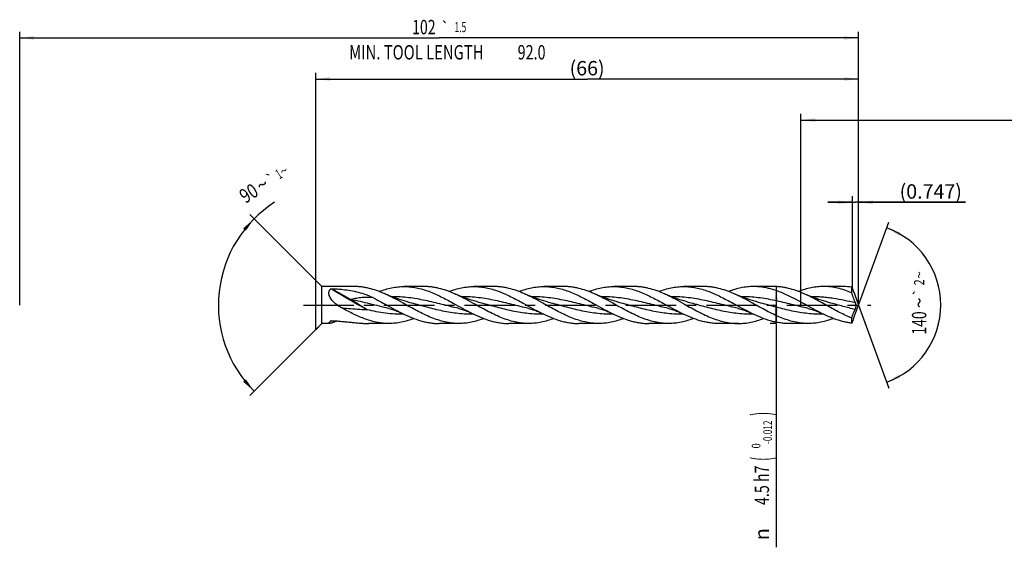
# Model space of a CAD drawing. Units: millimetres. Extents: x 0 to 594, y 0 to 420.
# Drawn here: x 130 to 369, y 141 to 269 of the extents above; entities that cross this region are included whole.
import ezdxf
from ezdxf.enums import TextEntityAlignment as Align

# ---------------------------------------------------------------- set-up
doc = ezdxf.new("R2010")
doc.units = ezdxf.units.MM
doc.header["$LTSCALE"] = 32.67
doc.linetypes.add('CENTER', pattern=[0.6, 0.375, -0.075, 0.075, -0.075])
doc.layers.get('0').update_dxf_attribs({"linetype": 'CONTINUOUS'})
for name, color, linetype in [('607924523-000_AXIS', 7, 'CONTINUOUS'), ('607924523-000_CL', 7, 'CONTINUOUS'), ('607924523-000_DIM', 7, 'CONTINUOUS')]:
    doc.layers.add(name, color=color, linetype=linetype)
doc.styles.get("Standard").update_dxf_attribs({"font": 'TXT.SHX', "width": 0.7})
doc.styles.add('TEXTSTYLE_2', font='gdt', dxfattribs={"width": 0.7})
doc.styles.add('TEXTSTYLE_3', font='TXT.SHX', dxfattribs={"width": 0.6})
doc.dimstyles.new('DIMSTYLE_1', dxfattribs={"dimtxt": 3.5, "dimasz": 3.5, "dimexe": 1.5, "dimexo": 0, "dimgap": 0.875, "dimtad": 1, "dimdec": 3, "dimlfac": 0.5, "dimdsep": 46, "dimtxsty": 'STANDARD', "dimblk": '_FILLED', "dimblk1": '_FILLED', "dimblk2": '_FILLED', "dimcen": 0.09, "dimclrt": 2, "dimadec": 3, "dimazin": 2, "dimtol": 1, "dimtp": 1.5, "dimtm": 1.5, "dimtfac": 1, "dimtdec": 3, "dimtofl": 0, "dimtmove": 0, "dimatfit": 3, "dimldrblk": '_FILLED', "dimfxl": 1, "dimtolj": 1, "dimarcsym": 0})
doc.dimstyles.new('DIMSTYLE_2', dxfattribs={"dimtxt": 3.5, "dimasz": 3.5, "dimexe": 1.5, "dimexo": 0, "dimgap": 0.875, "dimtad": 1, "dimdec": 3, "dimlfac": 0.5, "dimdsep": 46, "dimtxsty": 'STANDARD', "dimblk": '_FILLED', "dimblk1": '_FILLED', "dimblk2": '_FILLED', "dimcen": 0.09, "dimclrt": 2, "dimadec": 3, "dimazin": 2, "dimtp": 0.15, "dimtm": 0.15, "dimtfac": 1, "dimtdec": 3, "dimtofl": 0, "dimtmove": 0, "dimatfit": 3, "dimldrblk": '_FILLED', "dimfxl": 1, "dimtolj": 1, "dimarcsym": 0})
doc.dimstyles.new('DIMSTYLE_3', dxfattribs={"dimtxt": 3.5, "dimasz": 3.5, "dimexe": 1.5, "dimexo": 0, "dimgap": 0.875, "dimtad": 1, "dimdec": 3, "dimlfac": 0.5, "dimdsep": 46, "dimtxsty": 'STANDARD', "dimblk": '_FILLED', "dimblk1": '_FILLED', "dimblk2": '_FILLED', "dimcen": 0.09, "dimclrt": 2, "dimadec": 3, "dimazin": 2, "dimtol": 1, "dimtm": 0.012, "dimtfac": 0.6, "dimtdec": 3, "dimtofl": 0, "dimtmove": 0, "dimatfit": 3, "dimldrblk": '_FILLED', "dimfxl": 1, "dimtolj": 1, "dimarcsym": 0})
doc.dimstyles.new('DIMSTYLE_4', dxfattribs={"dimtxt": 3.5, "dimasz": 3.5, "dimexe": 1.5, "dimexo": 0, "dimgap": 3.5, "dimtad": 1, "dimdec": 3, "dimlfac": 0.5, "dimdsep": 46, "dimtxsty": 'STANDARD', "dimblk": '_FILLED', "dimblk1": '_FILLED', "dimblk2": '_FILLED', "dimcen": 0.09, "dimclrt": 2, "dimaunit": 1, "dimadec": 3, "dimazin": 2, "dimtol": 1, "dimtp": 2, "dimtm": 2, "dimtfac": 1, "dimtdec": 3, "dimtofl": 0, "dimtmove": 0, "dimatfit": 3, "dimldrblk": '_FILLED', "dimfxl": 1, "dimtolj": 1, "dimarcsym": 0})
doc.dimstyles.new('DIMSTYLE_5', dxfattribs={"dimtxt": 3.5, "dimasz": 3.5, "dimexe": 1.5, "dimexo": 0, "dimgap": 3.5, "dimtad": 1, "dimdec": 3, "dimlfac": 0.5, "dimdsep": 46, "dimtxsty": 'STANDARD', "dimblk": '_FILLED', "dimblk1": '_FILLED', "dimblk2": '_FILLED', "dimcen": 0.09, "dimclrt": 2, "dimaunit": 1, "dimadec": 3, "dimazin": 2, "dimtol": 1, "dimtp": 1, "dimtm": 1, "dimtfac": 1, "dimtdec": 3, "dimtofl": 0, "dimtmove": 0, "dimatfit": 3, "dimldrblk": '_FILLED', "dimfxl": 1, "dimtolj": 1, "dimarcsym": 0})
doc.dimstyles.new('DIMSTYLE_6', dxfattribs={"dimtxt": 3.5, "dimasz": 3.5, "dimexe": 1.5, "dimexo": 0, "dimgap": 0.875, "dimtad": 1, "dimdec": 3, "dimlfac": 0.5, "dimdsep": 46, "dimtxsty": 'STANDARD', "dimblk": '_FILLED', "dimblk1": '_FILLED', "dimblk2": '_FILLED', "dimcen": 0.09, "dimclrt": 2, "dimadec": 3, "dimazin": 2, "dimtp": 0.05, "dimtm": 0.05, "dimtfac": 1, "dimtdec": 3, "dimtofl": 0, "dimtmove": 0, "dimatfit": 3, "dimldrblk": '_FILLED', "dimfxl": 1, "dimtolj": 1, "dimarcsym": 0})
doc.dimstyles.new('DIMSTYLE_7', dxfattribs={"dimtxt": 3.5, "dimasz": 3.5, "dimexe": 1.5, "dimexo": 0, "dimgap": 0.875, "dimtad": 1, "dimdec": 3, "dimlfac": 0.5, "dimdsep": 46, "dimtxsty": 'STANDARD', "dimblk": '_FILLED', "dimblk1": '_FILLED', "dimblk2": '_FILLED', "dimcen": 0.09, "dimadec": 3, "dimazin": 2, "dimtp": 0.1, "dimtm": 0.1, "dimtfac": 1, "dimtdec": 3, "dimtofl": 0, "dimtmove": 0, "dimatfit": 3, "dimldrblk": '_FILLED', "dimfxl": 1, "dimtolj": 1, "dimarcsym": 0})

# ---------------------------------------------------------------- blocks, each defined once
blk = doc.blocks.new('_FILLED')
at = {"color": 0, "linetype": 'BYBLOCK'}
blk.add_solid([(0, 0), (-1, 0.125), (-1, -0.125)], dxfattribs=at)
blk = doc.blocks.new('*D0')
at = {"layer": '607924523-000_DIM', "color": 3, "linetype": 'CONTINUOUS'}
for p, q in [((130, 200), (130, 266.5)), ((334, 200), (334, 266.5)), ((130, 265), (232, 265)), ((334, 265), (232, 265))]:
    blk.add_line(p, q, dxfattribs=at)
at = {"layer": '607924523-000_DIM', "color": 3, "linetype": 'CONTINUOUS', "xscale": 3.5, "yscale": 3.5, "zscale": 3.5, "rotation": 180}
blk.add_blockref('_FILLED', (130, 265), dxfattribs=at)
at = {"layer": '607924523-000_DIM', "color": 3, "linetype": 'CONTINUOUS', "xscale": 3.5, "yscale": 3.5, "zscale": 3.5}
blk.add_blockref('_FILLED', (334, 265), dxfattribs=at)
at = {"layer": '607924523-000_DIM', "color": 2, "linetype": 'CONTINUOUS'}
for s, height, width, p in [('102', 3.5, 0.714286, (228.3, 265.88)), ('1.5', 2.45, 0.619048, (237.18, 266.4)), ('MIN. TOOL LENGTH ', 3.5, 0.756303, (226.88, 259.75)), ('92.0', 3.5, 0.732143, (254.5, 259.75))]:
    blk.add_text(s, height=height, dxfattribs=dict(at, width=width)).set_placement(p, align=Align.CENTER)
at = {"layer": '607924523-000_DIM', "color": 2, "linetype": 'CONTINUOUS', "style": 'TEXTSTYLE_2'}
blk.add_text('`', height=2.45, dxfattribs=at).set_placement((233.47, 266.4), align=Align.CENTER)
blk = doc.blocks.new('*D1')
at = {"layer": '607924523-000_DIM', "color": 3, "linetype": 'CONTINUOUS'}
for p, q in [((202, 200), (202, 256.5)), ((334, 200), (334, 256.5)), ((202, 255), (268, 255)), ((334, 255), (268, 255))]:
    blk.add_line(p, q, dxfattribs=at)
at = {"layer": '607924523-000_DIM', "color": 3, "linetype": 'CONTINUOUS', "xscale": 3.5, "yscale": 3.5, "zscale": 3.5, "rotation": 180}
blk.add_blockref('_FILLED', (202, 255), dxfattribs=at)
at = {"layer": '607924523-000_DIM', "color": 3, "linetype": 'CONTINUOUS', "xscale": 3.5, "yscale": 3.5, "zscale": 3.5}
blk.add_blockref('_FILLED', (334, 255), dxfattribs=at)
at = {"layer": '607924523-000_DIM', "color": 2, "linetype": 'CONTINUOUS', "insert": (268, 259.38), "char_height": 3.5, "width": 12.75, "attachment_point": 2, "line_spacing_factor": 0.9}
blk.add_mtext('(66)', dxfattribs=at)
blk = doc.blocks.new('*D2')
at = {"layer": '607924523-000_DIM', "color": 3, "linetype": 'CONTINUOUS'}
for p, q in [((314, 204.5), (312.5, 204.5)), ((314, 204.5), (314, 200)), ((314, 195.5), (314, 200)), ((314, 200), (314, 141.04)), ((314, 195.5), (312.5, 195.5))]:
    blk.add_line(p, q, dxfattribs=at)
at = {"layer": '607924523-000_DIM', "color": 3, "linetype": 'CONTINUOUS', "xscale": 3.5, "yscale": 3.5, "zscale": 3.5}
for p, rotation in [((314, 204.5), 90), ((314, 195.5), 270)]:
    blk.add_blockref('_FILLED', p, dxfattribs=dict(at, rotation=rotation))
at = {"layer": '607924523-000_DIM', "color": 2, "linetype": 'CONTINUOUS'}
for s, height, width, p in [(')', 4.9, 0.428571, (312.95, 174)), ('(', 4.9, 0.428571, (312.95, 163.05)), ('4.5 h7', 3.5, 0.72619, (312.25, 160.95))]:
    blk.add_text(s, height=height, rotation=90, dxfattribs=dict(at, width=width)).set_placement(p, align=Align.RIGHT)
at = {"layer": '607924523-000_DIM', "color": 2, "linetype": 'CONTINUOUS', "style": 'TEXTSTYLE_3'}
for s, width, p in [('-0.012', 0.702381, (312.95, 171.9)), (' 0', 0.785714, (310.15, 166.35))]:
    blk.add_text(s, height=2.1, rotation=90, dxfattribs=dict(at, width=width)).set_placement(p, align=Align.RIGHT)
at = {"layer": '607924523-000_DIM', "color": 2, "linetype": 'CONTINUOUS', "style": 'TEXTSTYLE_2'}
blk.add_text('n', height=3.5, rotation=90, dxfattribs=at).set_placement((312.25, 145.7), align=Align.RIGHT)
blk = doc.blocks.new('*D3')
at = {"layer": '607924523-000_DIM', "color": 3, "linetype": 'CONTINUOUS'}
for q in [(341.35, 220.2), (341.35, 179.8)]:
    blk.add_line((334, 200), q, dxfattribs=at)
for start, end in [(0, 70), (-70, 0)]:
    blk.add_arc((334, 200), 20, start, end, dxfattribs=at)
for points in [[(344.2, 217.71), (340.84, 218.79), (343.83, 216.92)], [(343.83, 183.08), (340.84, 181.21), (344.2, 182.29)]]:
    blk.add_solid(points, dxfattribs=at)
at = {"layer": '607924523-000_DIM', "color": 2, "linetype": 'CONTINUOUS'}
for s, height, width, p in [('2', 2.45, 0.785714, (349.98, 205.52)), ('140', 3.5, 0.714286, (350.5, 195.62))]:
    blk.add_text(s, height=height, rotation=89.968, dxfattribs=dict(at, width=width)).set_placement(p, align=Align.CENTER)
at = {"layer": '607924523-000_DIM', "color": 2, "linetype": 'CONTINUOUS', "style": 'TEXTSTYLE_2'}
for s, height, p in [('~', 2.45, (349.98, 207.3)), ('`', 2.45, (349.98, 203.13)), ('~', 3.5, (350.5, 200.53))]:
    blk.add_text(s, height=height, rotation=89.968, dxfattribs=at).set_placement(p, align=Align.CENTER)
blk = doc.blocks.new('*D4')
at = {"layer": '607924523-000_DIM', "color": 3, "linetype": 'CONTINUOUS'}
for p, q in [((203.5, 204.5), (185.95, 222.05)), ((203.5, 195.5), (185.95, 177.95))]:
    blk.add_line(p, q, dxfattribs=at)
blk.add_arc((208, 200), 29.68, 122.6192, 225, dxfattribs=at)
for points in [[(185.01, 218.08), (187.01, 220.99), (184.36, 218.66)], [(184.36, 181.34), (187.01, 179.01), (185.01, 181.92)]]:
    blk.add_solid(points, dxfattribs=at)
at = {"layer": '607924523-000_DIM', "color": 2, "linetype": 'CONTINUOUS'}
for s, height, width, p in [('1', 2.45, 0.571429, (193.65, 230.83)), ('90', 3.5, 0.785714, (186.65, 225.73))]:
    blk.add_text(s, height=height, rotation=32.6192, dxfattribs=dict(at, width=width)).set_placement(p, align=Align.CENTER)
at = {"layer": '607924523-000_DIM', "color": 2, "linetype": 'CONTINUOUS', "style": 'TEXTSTYLE_2'}
for s, height, p in [('~', 2.45, (194.92, 231.65)), ('~', 3.5, (189.95, 227.84)), ('`', 2.45, (191.85, 229.68))]:
    blk.add_text(s, height=height, rotation=32.6192, dxfattribs=at).set_placement(p, align=Align.CENTER)
blk = doc.blocks.new('*D5')
at = {"layer": '607924523-000_DIM', "color": 3, "linetype": 'CONTINUOUS'}
for p, q in [((332.51, 204.1), (332.51, 226.5)), ((334, 204.1), (334, 226.5)), ((332.51, 225), (326.51, 225)), ((326.51, 225), (333.25, 225)), ((360, 225), (333.25, 225)), ((334, 225), (360, 225))]:
    blk.add_line(p, q, dxfattribs=at)
at = {"layer": '607924523-000_DIM', "color": 3, "linetype": 'CONTINUOUS', "xscale": 3.5, "yscale": 3.5, "zscale": 3.5}
blk.add_blockref('_FILLED', (332.51, 225), dxfattribs=at)
at = {"layer": '607924523-000_DIM', "color": 3, "linetype": 'CONTINUOUS', "xscale": 3.5, "yscale": 3.5, "zscale": 3.5, "rotation": 180}
blk.add_blockref('_FILLED', (334, 225), dxfattribs=at)
at = {"layer": '607924523-000_DIM', "color": 2, "linetype": 'CONTINUOUS', "insert": (344, 229.38), "char_height": 3.5, "width": 24, "attachment_point": 1, "line_spacing_factor": 0.9}
blk.add_mtext('(0.747)', dxfattribs=at)
blk = doc.blocks.new('*D6')
at = {"layer": '607924523-000_DIM', "color": 10, "linetype": 'CONTINUOUS'}
for p, q in [((320, 200), (320, 246.5)), ((320, 245), (390, 245)), ((460, 245), (390, 245)), ((460, 200), (460, 246.5))]:
    blk.add_line(p, q, dxfattribs=at)
at = {"layer": '607924523-000_DIM', "color": 10, "linetype": 'CONTINUOUS', "xscale": 3.5, "yscale": 3.5, "zscale": 3.5, "rotation": 180}
blk.add_blockref('_FILLED', (320, 245), dxfattribs=at)
at = {"layer": '607924523-000_DIM', "color": 10, "linetype": 'CONTINUOUS', "xscale": 3.5, "yscale": 3.5, "zscale": 3.5}
blk.add_blockref('_FILLED', (460, 245), dxfattribs=at)
at = {"layer": '607924523-000_DIM', "color": 10, "linetype": 'CONTINUOUS', "insert": (385.29, 249.38), "char_height": 3.5, "width": 12.75, "attachment_point": 2, "line_spacing_factor": 0.9}
blk.add_mtext('(28)', dxfattribs=at)

msp = doc.modelspace()

# ---------------------------------------------------------------- linework, layer by layer
at = {"layer": '607924523-000_AXIS', "color": 1, "linetype": 'CENTER'}
msp.add_line((199, 200), (337, 200), dxfattribs=at)
at = {"layer": '607924523-000_CL', "color": 7, "linetype": 'CONTINUOUS'}
for p, q in [((202, 194), (202, 206)), ((203.5, 204.5), (202, 206)), ((203.5, 195.5), (203.5, 204.5)), ((211.3113, 204.5), (203.5, 204.5)), ((228.3113, 204.5), (223.5022, 204.5)), ((245.3113, 204.5), (240.5022, 204.5)), ((262.3113, 204.5), (257.5022, 204.5)), ((279.3113, 204.5), (274.5022, 204.5)), ((296.3113, 204.5), (291.5022, 204.5)), ((313.3113, 204.5), (308.5022, 204.5)), ((330.3113, 204.5), (325.5022, 204.5)), ((332.3621, 202.9863), (332.3621, 204.3571)), ((333.1082, 202.4503), (334, 200)), ((219.7963, 199.1582), (219.7959, 199.1583)), ((225.2815, 200.4854), (225.2808, 200.4856)), ((236.7964, 199.1582), (236.7959, 199.1583)), ((242.2816, 200.4854), (242.2813, 200.4855)), ((253.7963, 199.1582), (253.7958, 199.1583)), ((259.2815, 200.4854), (259.2812, 200.4855)), ((270.7965, 199.1582), (270.796, 199.1583)), ((276.2815, 200.4854), (276.2807, 200.4856)), ((287.7963, 199.1582), (287.7959, 199.1583)), ((293.2816, 200.4854), (293.2813, 200.4855)), ((304.7965, 199.1582), (304.796, 199.1583)), ((310.2815, 200.4854), (310.2808, 200.4856)), ((321.7965, 199.1582), (321.7959, 199.1583)), ((327.2815, 200.4854), (327.2807, 200.4856)), ((332.8032, 196.7118), (334, 200)), ((332.3621, 195.5915), (332.3621, 196.8472)), ((203.5, 195.5), (202, 194)), ((205.3103, 195.5), (203.5, 195.5)), ((219.8113, 195.5), (214.9424, 195.5)), ((236.8113, 195.5), (232.0022, 195.5)), ((253.8113, 195.5), (249.0022, 195.5)), ((270.8113, 195.5), (266.0022, 195.5)), ((287.8113, 195.5), (283.0022, 195.5)), ((304.8113, 195.5), (300.0022, 195.5)), ((321.8113, 195.5), (317.0022, 195.5))]:
    msp.add_line(p, q, dxfattribs=at)
at = {"layer": '607924523-000_CL', "color": 9, "linetype": 'CONTINUOUS'}
for p in [(205.7241, 196.1455), (205.7242, 196.145)]:
    msp.add_line(p, (205.6686, 196.1163), dxfattribs=at)
at = {"layer": '607924523-000_CL', "color": 7, "linetype": 'CONTINUOUS'}
for points in [[(225.2815, 200.4854), (224.6995, 200.6455), (224.0938, 200.8199), (223.4981, 200.9994), (222.9123, 201.1836), (222.3366, 201.3726), (221.7709, 201.566), (221.2155, 201.7636), (220.6702, 201.9653), (220.1349, 202.1709), (219.6095, 202.3803), (219.0942, 202.5931), (218.6175, 202.7968)], [(242.2816, 200.4854), (241.6995, 200.6456), (241.0937, 200.82), (240.4979, 200.9994), (239.9121, 201.1837), (239.3364, 201.3726), (238.7707, 201.566), (238.2152, 201.7637), (237.6699, 201.9654), (237.1347, 202.171), (236.6093, 202.3804), (236.0941, 202.5932), (235.6174, 202.7968)], [(259.2815, 200.4854), (258.6928, 200.6474), (258.0829, 200.8231), (257.4854, 201.0032), (256.9011, 201.1872), (256.3292, 201.375), (255.7674, 201.5672), (255.2159, 201.7634), (254.6746, 201.9636), (254.1414, 202.1684), (253.6156, 202.3778), (253.0981, 202.5915), (252.6175, 202.7968)], [(276.2815, 200.4854), (275.6992, 200.6456), (275.0933, 200.8201), (274.4974, 200.9996), (273.9116, 201.1839), (273.3358, 201.3728), (272.7701, 201.5662), (272.2146, 201.7639), (271.6694, 201.9656), (271.1341, 202.1712), (270.6089, 202.3805), (270.0937, 202.5933), (269.6172, 202.7969)], [(293.2816, 200.4854), (292.6938, 200.6472), (292.0844, 200.8227), (291.4868, 201.0028), (290.9018, 201.187), (290.3287, 201.3752), (289.766, 201.5677), (289.2137, 201.7642), (288.6719, 201.9646), (288.1386, 202.1694), (287.6133, 202.3787), (287.0967, 202.5921), (286.6174, 202.7969)], [(310.2815, 200.4854), (309.6993, 200.6456), (309.0935, 200.82), (308.4976, 200.9995), (307.9117, 201.1838), (307.3359, 201.3728), (306.7701, 201.5662), (306.2147, 201.7639), (305.6694, 201.9656), (305.1341, 202.1712), (304.6087, 202.3806), (304.0935, 202.5934), (303.6169, 202.7971)], [(327.2815, 200.4854), (326.7008, 200.6452), (326.0959, 200.8193), (325.5005, 200.9986), (324.9145, 201.1829), (324.338, 201.3721), (323.7716, 201.5657), (323.2152, 201.7637), (322.6688, 201.9658), (322.1329, 202.1717), (321.6076, 202.381), (321.0928, 202.5937), (320.6171, 202.797)], [(219.7959, 199.1583), (220.074, 199.0919), (220.3646, 199.0153), (220.6516, 198.9322), (220.9347, 198.8432), (221.2142, 198.7487), (221.4906, 198.6486), (221.7643, 198.5433), (222.0349, 198.4333), (222.3026, 198.3187), (222.5674, 198.2), (222.8293, 198.0775), (223.0699, 197.9606)], [(236.7959, 199.1583), (237.0568, 199.0962), (237.337, 199.0229), (237.6203, 198.9416), (237.9084, 198.8518), (238.1993, 198.7539), (238.4873, 198.6499), (238.7725, 198.5401), (239.0547, 198.425), (239.3279, 198.3076), (239.59, 198.1896), (239.8435, 198.0707), (240.0698, 197.9607)], [(253.7958, 199.1583), (254.0617, 199.095), (254.3453, 199.0206), (254.6303, 198.9386), (254.9182, 198.8486), (255.2073, 198.7511), (255.4933, 198.6476), (255.7765, 198.5385), (256.0566, 198.4242), (256.3282, 198.3075), (256.5897, 198.1898), (256.843, 198.071), (257.0698, 197.9607)], [(270.796, 199.1583), (271.0937, 199.087), (271.3953, 199.0068), (271.6849, 198.9221), (271.9598, 198.835), (272.2231, 198.7455), (272.4837, 198.6512), (272.7416, 198.5523), (272.9969, 198.4491), (273.2584, 198.338), (273.5291, 198.2175), (273.8059, 198.0887), (274.0702, 197.9605)], [(287.7959, 199.1583), (288.081, 199.0902), (288.3759, 199.0121), (288.6646, 198.9283), (288.9459, 198.8396), (289.221, 198.7463), (289.4929, 198.6478), (289.7618, 198.5443), (290.0276, 198.4363), (290.2929, 198.323), (290.5585, 198.2041), (290.8236, 198.0802), (291.0698, 197.9607)], [(304.796, 199.1583), (305.0731, 199.0922), (305.3628, 199.0158), (305.649, 198.933), (305.9316, 198.8443), (306.2106, 198.7499), (306.487, 198.65), (306.7608, 198.5447), (307.032, 198.4345), (307.3003, 198.3197), (307.5658, 198.2008), (307.8286, 198.0779), (308.0703, 197.9604)], [(321.7959, 199.1583), (322.0575, 199.0961), (322.3376, 199.0227), (322.6204, 198.9416), (322.9072, 198.8522), (323.1962, 198.755), (323.4826, 198.6516), (323.7665, 198.5424), (324.0478, 198.4279), (324.321, 198.3106), (324.5845, 198.1922), (324.8402, 198.0723), (325.07, 197.9606)]]:
    msp.add_lwpolyline(points, dxfattribs=at)
at = {"layer": '607924523-000_CL', "color": 9, "linetype": 'CONTINUOUS'}
msp.add_arc((331.0317, 411.8214), 242.5418, 238.97896, 240.21934, dxfattribs=at)
at = {"layer": '607924523-000_CL', "color": 7, "linetype": 'CONTINUOUS'}
msp.add_arc((330.3043, 189.6057), 14.8942, 82.058237, 89.97302, dxfattribs=at)
for points, knots in [([(206.6489, 200.4538), (206.4979, 200.5857), (206.2085, 200.8603), (205.8219, 201.3084), (205.504, 201.7862), (205.3129, 202.2081), (205.2233, 202.5462), (205.1908, 202.7885), (205.1929, 203.0203), (205.2295, 203.2376), (205.2986, 203.437), (205.397, 203.6164), (205.5209, 203.7753), (205.6176, 203.8676), (205.6686, 203.9104)], [0, 0, 0, 0, 0.14743028, 0.29296081, 0.43440332, 0.56830817, 0.63128721, 0.69106858, 0.74759452, 0.80116019, 0.85238165, 0.90206417, 0.9510342, 1, 1, 1, 1]), ([(205.6686, 203.9104), (205.6782, 203.9184), (205.7027, 203.9312), (205.7432, 203.9444), (205.7887, 203.9544), (205.8532, 203.964), (205.9364, 203.9699), (206.0034, 203.9697), (206.0371, 203.9684)], [0, 0, 0, 0, 0.09956231, 0.21497987, 0.33904607, 0.46792994, 0.73260158, 1, 1, 1, 1]), ([(206.0371, 203.9684), (206.4682, 203.9518), (207.3276, 203.906), (208.8209, 203.7758), (210.507, 203.5449), (212.3701, 203.1471), (213.8835, 202.6787), (215.0603, 202.2096), (215.6357, 201.9404), (215.9193, 201.7963)], [0, 0, 0, 0, 0.12695352, 0.25320041, 0.44103204, 0.62736389, 0.81320634, 0.90640351, 1, 1, 1, 1]), ([(218.6175, 202.7968), (218.0177, 203.0573), (216.8185, 203.5331), (215.2829, 203.9923), (214.0559, 204.2542), (213.1412, 204.3954), (212.2264, 204.4809), (211.6159, 204.5), (211.3113, 204.5)], [0, 0, 0, 0, 0.25968526, 0.51175893, 0.63534497, 0.75765079, 0.87905732, 1, 1, 1, 1]), ([(217.4061, 203.2894), (217.9077, 203.4792), (218.9119, 203.8218), (220.4397, 204.2083), (221.97, 204.4463), (222.9935, 204.5), (223.5022, 204.5)], [0, 0, 0, 0, 0.25749452, 0.5089513, 0.75574667, 1, 1, 1, 1]), ([(223.5022, 204.5), (223.9999, 204.5), (225.001, 204.4486), (226.4982, 204.2207), (227.9932, 203.8502), (229.4855, 203.3505), (230.9754, 202.739), (232.4632, 202.0365), (233.9497, 201.2665), (234.9368, 200.7271), (235.4321, 200.4538)], [0, 0, 0, 0, 0.11720567, 0.23558124, 0.35611012, 0.47944598, 0.60583839, 0.7351257, 0.86678192, 1, 1, 1, 1]), ([(235.6174, 202.7968), (235.0176, 203.0574), (233.8185, 203.5331), (232.2829, 203.9924), (231.0559, 204.2542), (230.1412, 204.3954), (229.2264, 204.4809), (228.6159, 204.5), (228.3113, 204.5)], [0, 0, 0, 0, 0.25968504, 0.51175881, 0.63534486, 0.75765065, 0.8790572, 1, 1, 1, 1]), ([(234.4061, 203.2894), (234.9077, 203.4792), (235.9119, 203.8218), (237.4397, 204.2083), (238.97, 204.4463), (239.9935, 204.5), (240.5022, 204.5)], [0, 0, 0, 0, 0.257495, 0.50895164, 0.75574675, 1, 1, 1, 1]), ([(240.5022, 204.5), (240.9999, 204.5), (242.001, 204.4486), (243.4982, 204.2207), (244.9932, 203.8502), (246.2294, 203.4363), (247.2173, 203.0502), (248.2166, 202.6251), (249.4632, 202.0365), (250.9497, 201.2665), (251.9368, 200.7271), (252.4321, 200.4538)], [0, 0, 0, 0, 0.11720407, 0.23557801, 0.35610518, 0.47943934, 0.54226125, 0.60584379, 0.73513006, 0.86678361, 1, 1, 1, 1]), ([(252.6175, 202.7968), (252.0176, 203.0574), (250.8185, 203.5331), (249.2829, 203.9924), (248.0559, 204.2542), (247.1412, 204.3954), (246.2264, 204.4809), (245.6159, 204.5), (245.3113, 204.5)], [0, 0, 0, 0, 0.25968499, 0.51175869, 0.63534475, 0.75765061, 0.87905721, 1, 1, 1, 1]), ([(251.4067, 203.2897), (251.9083, 203.4794), (252.9124, 203.822), (254.44, 204.2083), (255.9702, 204.4463), (256.9935, 204.5), (257.5022, 204.5)], [0, 0, 0, 0, 0.25749357, 0.50894985, 0.7557457, 1, 1, 1, 1]), ([(257.5022, 204.5), (257.9999, 204.5), (259.001, 204.4486), (260.4982, 204.2207), (261.9932, 203.8502), (263.4855, 203.3505), (264.9754, 202.739), (266.4632, 202.0365), (267.9497, 201.2665), (268.9368, 200.7271), (269.4321, 200.4538)], [0, 0, 0, 0, 0.11720567, 0.23558127, 0.3561101, 0.47944602, 0.60583833, 0.73512634, 0.86678188, 1, 1, 1, 1]), ([(269.6172, 202.7969), (269.0174, 203.0575), (267.8183, 203.5332), (266.2827, 203.9924), (265.0558, 204.2542), (264.1412, 204.3954), (263.2263, 204.4809), (262.6159, 204.5), (262.3113, 204.5)], [0, 0, 0, 0, 0.25968413, 0.51175754, 0.63534437, 0.75765014, 0.87905699, 1, 1, 1, 1]), ([(268.4061, 203.2894), (268.9076, 203.4792), (269.9119, 203.8218), (271.4397, 204.2082), (272.97, 204.4463), (273.9935, 204.5), (274.5022, 204.5)], [0, 0, 0, 0, 0.25749491, 0.50895153, 0.75574697, 1, 1, 1, 1]), ([(274.5022, 204.5), (274.9999, 204.5), (276.001, 204.4485), (277.4982, 204.2207), (278.9932, 203.8502), (280.4855, 203.3505), (281.9754, 202.739), (283.4632, 202.0365), (284.9497, 201.2665), (285.9368, 200.7271), (286.4321, 200.4538)], [0, 0, 0, 0, 0.11720584, 0.23558108, 0.35610975, 0.47944575, 0.60583841, 0.73512545, 0.86678182, 1, 1, 1, 1]), ([(286.6174, 202.7969), (286.0176, 203.0574), (284.8184, 203.5331), (283.2829, 203.9924), (282.0559, 204.2542), (281.1412, 204.3954), (280.2263, 204.4809), (279.6159, 204.5), (279.3113, 204.5)], [0, 0, 0, 0, 0.25968491, 0.51175865, 0.63534473, 0.75765056, 0.87905719, 1, 1, 1, 1]), ([(285.4061, 203.2894), (285.9077, 203.4792), (286.9119, 203.8218), (288.4397, 204.2083), (289.97, 204.4463), (290.9935, 204.5), (291.5022, 204.5)], [0, 0, 0, 0, 0.25749492, 0.5089515, 0.75574681, 1, 1, 1, 1]), ([(291.5022, 204.5), (291.9999, 204.5), (293.001, 204.4486), (294.4982, 204.2207), (295.9932, 203.8502), (297.2294, 203.4363), (298.2173, 203.0501), (299.2166, 202.6252), (300.4632, 202.0365), (301.9497, 201.2665), (302.9368, 200.7271), (303.4321, 200.4538)], [0, 0, 0, 0, 0.11720405, 0.23557801, 0.35610519, 0.47943987, 0.54226204, 0.60584371, 0.73512933, 0.86678373, 1, 1, 1, 1]), ([(303.6169, 202.7971), (303.0172, 203.0576), (301.8181, 203.5333), (300.2826, 203.9924), (299.0557, 204.2542), (298.1411, 204.3954), (297.2263, 204.4809), (296.6159, 204.5), (296.3113, 204.5)], [0, 0, 0, 0, 0.25968423, 0.5117569, 0.63534384, 0.75764934, 0.8790568, 1, 1, 1, 1]), ([(308.5022, 204.5), (307.9935, 204.5), (306.9703, 204.4464), (305.4402, 204.2083), (303.9126, 203.822), (302.9085, 203.4795), (302.407, 203.2898)], [0, 0, 0, 0, 0.24425472, 0.49105132, 0.74250681, 1, 1, 1, 1]), ([(325.0699, 197.9606), (324.3722, 198.3054), (322.9859, 199.0358), (320.9305, 200.1802), (318.8745, 201.3134), (316.8155, 202.3644), (314.7505, 203.2665), (313.0085, 203.8496), (311.6154, 204.1844), (310.578, 204.3655), (309.5402, 204.4754), (308.8475, 204.5), (308.5022, 204.5)], [0, 0, 0, 0, 0.12967837, 0.26098809, 0.39198781, 0.5208013, 0.64603346, 0.76712525, 0.82625684, 0.88462755, 0.94245498, 1, 1, 1, 1]), ([(320.6171, 202.797), (320.0173, 203.0575), (318.8181, 203.5332), (317.2827, 203.9924), (316.0557, 204.2542), (315.1411, 204.3954), (314.2263, 204.4809), (313.6158, 204.5), (313.3113, 204.5)], [0, 0, 0, 0, 0.25968425, 0.51175804, 0.63534369, 0.75764976, 0.87905688, 1, 1, 1, 1]), ([(325.5022, 204.5), (324.9935, 204.5), (323.9703, 204.4463), (322.4401, 204.2083), (320.9126, 203.822), (319.9085, 203.4795), (319.407, 203.2898)], [0, 0, 0, 0, 0.24425477, 0.49105112, 0.74250805, 1, 1, 1, 1]), ([(332.3621, 202.9863), (331.7985, 203.22), (330.6711, 203.6451), (328.952, 204.1304), (327.2286, 204.4317), (326.0748, 204.5), (325.5022, 204.5)], [0, 0, 0, 0, 0.25892904, 0.51079321, 0.75698084, 1, 1, 1, 1]), ([(332.3621, 204.3571), (332.4904, 204.068), (332.7476, 203.4353), (332.9829, 202.7945), (333.1082, 202.4503)], [0, 0, 0, 0, 0.46342742, 1, 1, 1, 1]), ([(215.9193, 201.7963), (216.1294, 201.6895), (216.973, 201.2533), (217.8069, 200.7987), (218.4321, 200.4538)], [0, 0, 0, 0, 0.24816217, 1, 1, 1, 1]), ([(223.2413, 200.4538), (222.4756, 200.8762), (220.9572, 201.7019), (219.4007, 202.4567), (218.6175, 202.7968)], [0, 0, 0, 0, 0.50594654, 1, 1, 1, 1]), ([(240.2413, 200.4538), (239.4756, 200.8762), (237.9572, 201.7019), (236.4007, 202.4567), (235.6174, 202.7968)], [0, 0, 0, 0, 0.50594677, 1, 1, 1, 1]), ([(257.2413, 200.4538), (256.4756, 200.8762), (254.9572, 201.7019), (253.4007, 202.4567), (252.6175, 202.7968)], [0, 0, 0, 0, 0.50594667, 1, 1, 1, 1]), ([(274.2413, 200.4538), (273.4755, 200.8762), (271.9571, 201.702), (270.4005, 202.4568), (269.6172, 202.7969)], [0, 0, 0, 0, 0.50594636, 1, 1, 1, 1]), ([(291.2413, 200.4538), (290.4756, 200.8762), (288.9572, 201.7019), (287.4006, 202.4567), (286.6174, 202.7969)], [0, 0, 0, 0, 0.50594687, 1, 1, 1, 1]), ([(308.2413, 200.4538), (307.4755, 200.8762), (305.9569, 201.7021), (304.4002, 202.4568), (303.6169, 202.7971)], [0, 0, 0, 0, 0.5059475, 1, 1, 1, 1]), ([(332.3621, 196.8472), (331.8671, 197.0431), (330.8783, 197.4697), (329.4139, 198.1839), (327.9506, 198.9563), (326.488, 199.7623), (325.0254, 200.5758), (323.5625, 201.371), (322.0989, 202.1221), (321.1117, 202.5822), (320.6171, 202.797)], [0, 0, 0, 0, 0.12124556, 0.2450862, 0.37094898, 0.49803151, 0.62539696, 0.75208007, 0.87718701, 1, 1, 1, 1]), ([(333.2653, 200.5019), (333.1834, 200.6776), (333.0225, 201.0531), (332.7968, 201.6512), (332.5748, 202.3025), (332.4328, 202.7542), (332.3621, 202.9863)], [0, 0, 0, 0, 0.21975014, 0.46303469, 0.72482158, 1, 1, 1, 1]), ([(208.3613, 199.2823), (208.0576, 199.4485), (207.4636, 199.8066), (206.9097, 200.2259), (206.6489, 200.4538)], [0, 0, 0, 0, 0.49981084, 1, 1, 1, 1]), ([(219.8113, 195.5), (219.3337, 195.5), (218.3733, 195.5473), (216.9367, 195.7572), (215.5019, 196.0993), (214.0694, 196.562), (212.639, 197.1306), (211.2104, 197.7872), (209.7831, 198.5115), (208.8363, 199.0224), (208.3613, 199.2824)], [0, 0, 0, 0, 0.11752972, 0.23614326, 0.35676498, 0.48003446, 0.60623631, 0.73528787, 0.86677141, 1, 1, 1, 1]), ([(218.4321, 200.4538), (219.2052, 200.0274), (220.7369, 199.1703), (222.2878, 198.3471), (223.0699, 197.9606)], [0, 0, 0, 0, 0.50301116, 1, 1, 1, 1]), ([(236.8113, 195.5), (236.5285, 195.5), (235.9618, 195.5165), (235.1123, 195.5902), (234.263, 195.7121), (233.1245, 195.9385), (231.6991, 196.3368), (230.0032, 196.9703), (228.3109, 197.7338), (226.0452, 198.8874), (224.37, 199.8313), (223.2413, 200.4538)], [0, 0, 0, 0, 0.05805653, 0.11630547, 0.17492899, 0.23408979, 0.35449816, 0.47823741, 0.60537078, 0.73539406, 1, 1, 1, 1]), ([(235.4321, 200.4538), (236.2052, 200.0274), (237.7369, 199.1704), (239.2878, 198.3471), (240.0698, 197.9607)], [0, 0, 0, 0, 0.50301111, 1, 1, 1, 1]), ([(253.8113, 195.5), (253.5285, 195.5), (252.9618, 195.5165), (252.1123, 195.5902), (251.263, 195.7121), (250.1245, 195.9385), (248.6991, 196.3368), (247.0032, 196.9703), (245.3109, 197.7338), (243.0452, 198.8873), (241.37, 199.8313), (240.2413, 200.4538)], [0, 0, 0, 0, 0.05805653, 0.11630548, 0.17492896, 0.23408973, 0.35449812, 0.47823739, 0.60537074, 0.73539402, 1, 1, 1, 1]), ([(252.4321, 200.4538), (253.2052, 200.0274), (254.7369, 199.1704), (256.2878, 198.3472), (257.0698, 197.9607)], [0, 0, 0, 0, 0.503011, 1, 1, 1, 1]), ([(270.8113, 195.5), (270.5285, 195.5), (269.9617, 195.5165), (268.8253, 195.6151), (267.3994, 195.8615), (265.6992, 196.3368), (264.0032, 196.9703), (262.3109, 197.7338), (260.0452, 198.8873), (258.37, 199.8313), (257.2413, 200.4538)], [0, 0, 0, 0, 0.05805899, 0.11631035, 0.23405735, 0.35447093, 0.47821539, 0.60535407, 0.73538279, 1, 1, 1, 1]), ([(269.4321, 200.4538), (270.2053, 200.0274), (271.7371, 199.1703), (273.2881, 198.347), (274.0702, 197.9605)], [0, 0, 0, 0, 0.50301214, 1, 1, 1, 1]), ([(287.8113, 195.5), (287.5285, 195.5), (286.9617, 195.5165), (286.1123, 195.5902), (285.263, 195.7121), (284.1245, 195.9385), (282.6991, 196.3368), (281.0032, 196.9703), (279.3109, 197.7338), (277.0452, 198.8874), (275.37, 199.8313), (274.2413, 200.4539)], [0, 0, 0, 0, 0.05805652, 0.11630546, 0.17492897, 0.23408973, 0.35449813, 0.47823743, 0.60537078, 0.73539409, 1, 1, 1, 1]), ([(291.0698, 197.9607), (290.2878, 198.3472), (288.7369, 199.1704), (287.2052, 200.0274), (286.4321, 200.4538)], [0, 0, 0, 0, 0.49698894, 1, 1, 1, 1]), ([(291.2413, 200.4538), (292.37, 199.8313), (294.0452, 198.8873), (296.3109, 197.7338), (298.0032, 196.9704), (299.6991, 196.3368), (301.3995, 195.8615), (303.1039, 195.5667), (304.2449, 195.5), (304.8113, 195.5)], [0, 0, 0, 0, 0.26462988, 0.39466482, 0.52180913, 0.64555954, 0.76597913, 0.88373191, 1, 1, 1, 1]), ([(308.0703, 197.9604), (307.2882, 198.347), (305.7371, 199.1702), (304.2053, 200.0274), (303.4321, 200.4538)], [0, 0, 0, 0, 0.49698768, 1, 1, 1, 1]), ([(321.8113, 195.5), (321.2449, 195.5), (320.1039, 195.5667), (318.3995, 195.8615), (316.6991, 196.3368), (315.0032, 196.9704), (313.3109, 197.7338), (311.0452, 198.8873), (309.37, 199.8313), (308.2413, 200.4538)], [0, 0, 0, 0, 0.11626808, 0.23402081, 0.35444006, 0.47819086, 0.60533558, 0.73537014, 1, 1, 1, 1]), ([(332.3621, 196.8472), (332.4258, 197.0435), (332.553, 197.426), (332.7213, 197.8929), (332.8608, 198.2446), (332.9652, 198.4872), (333.0711, 198.709), (333.1468, 198.847), (333.186, 198.9108)], [0, 0, 0, 0, 0.27807204, 0.54328181, 0.66883363, 0.78801968, 0.8991596, 1, 1, 1, 1]), ([(333.186, 198.9108), (333.2153, 198.9587), (333.272, 199.067), (333.3717, 199.3225), (333.4305, 199.6162), (333.4265, 199.92), (333.393, 200.136), (333.3383, 200.3292), (333.2907, 200.4474), (333.2653, 200.5019)], [0, 0, 0, 0, 0.10177371, 0.22090987, 0.4961422, 0.6370199, 0.76968742, 0.89095971, 1, 1, 1, 1]), ([(225.9066, 196.7103), (225.4051, 196.5206), (224.401, 196.178), (222.8734, 195.7917), (221.3432, 195.5537), (220.3199, 195.5), (219.8113, 195.5)], [0, 0, 0, 0, 0.25749347, 0.50894959, 0.75574556, 1, 1, 1, 1]), ([(223.0699, 197.9606), (223.8026, 197.5985), (225.2626, 196.9256), (227.1408, 196.2543), (228.6443, 195.8666), (229.7631, 195.6564), (230.8824, 195.5286), (231.6297, 195.5), (232.0022, 195.5)], [0, 0, 0, 0, 0.26230776, 0.51545987, 0.63876554, 0.7602695, 0.88047487, 1, 1, 1, 1]), ([(242.9061, 196.7101), (242.4046, 196.5204), (241.4006, 196.1779), (239.8731, 195.7916), (238.3431, 195.5537), (237.3199, 195.5), (236.8113, 195.5)], [0, 0, 0, 0, 0.25749151, 0.50894813, 0.75574461, 1, 1, 1, 1]), ([(240.0698, 197.9607), (240.8026, 197.5985), (242.2626, 196.9256), (244.1408, 196.2543), (245.6443, 195.8666), (246.7631, 195.6564), (247.8824, 195.5286), (248.6297, 195.5), (249.0022, 195.5)], [0, 0, 0, 0, 0.26230792, 0.51546005, 0.63876572, 0.76026963, 0.88047501, 1, 1, 1, 1]), ([(259.9061, 196.7101), (259.4046, 196.5204), (258.4006, 196.178), (256.8731, 195.7916), (255.3431, 195.5537), (254.3199, 195.5), (253.8113, 195.5)], [0, 0, 0, 0, 0.2574903, 0.50894812, 0.75574453, 1, 1, 1, 1]), ([(257.0698, 197.9607), (257.8026, 197.5985), (259.2625, 196.9256), (261.1408, 196.2543), (262.6443, 195.8666), (263.7631, 195.6564), (264.8824, 195.5286), (265.6297, 195.5), (266.0022, 195.5)], [0, 0, 0, 0, 0.26230791, 0.5154601, 0.63876583, 0.76026966, 0.88047513, 1, 1, 1, 1]), ([(276.9067, 196.7103), (276.4052, 196.5206), (275.4011, 196.178), (273.8734, 195.7917), (272.3433, 195.5537), (271.3199, 195.5), (270.8113, 195.5)], [0, 0, 0, 0, 0.25749384, 0.50894958, 0.75574537, 1, 1, 1, 1]), ([(274.0702, 197.9605), (274.8029, 197.5984), (276.2628, 196.9256), (278.1409, 196.2542), (279.6444, 195.8666), (280.7631, 195.6564), (281.8824, 195.5286), (282.6297, 195.5), (283.0022, 195.5)], [0, 0, 0, 0, 0.26230686, 0.5154595, 0.63876453, 0.76026917, 0.88047456, 1, 1, 1, 1]), ([(293.9068, 196.7104), (293.4053, 196.5206), (292.4012, 196.178), (290.8735, 195.7917), (289.3433, 195.5537), (288.3199, 195.5), (287.8113, 195.5)], [0, 0, 0, 0, 0.25749394, 0.5089491, 0.75574581, 1, 1, 1, 1]), ([(300.0022, 195.5), (299.6297, 195.5), (298.8824, 195.5286), (297.763, 195.6565), (296.6442, 195.8665), (295.1408, 196.2543), (293.2625, 196.9256), (291.8026, 197.5985), (291.0698, 197.9607)], [0, 0, 0, 0, 0.1195251, 0.23973097, 0.36123393, 0.48453991, 0.73769202, 1, 1, 1, 1]), ([(304.8113, 195.5), (305.3199, 195.5), (306.3431, 195.5537), (307.873, 195.7916), (309.4005, 196.1779), (310.4045, 196.5204), (310.9059, 196.71)], [0, 0, 0, 0, 0.24425562, 0.49105179, 0.74250787, 1, 1, 1, 1]), ([(317.0022, 195.5), (316.6297, 195.5), (315.8824, 195.5286), (314.7632, 195.6564), (313.6444, 195.8666), (312.141, 196.2542), (310.2629, 196.9255), (308.803, 197.5983), (308.0703, 197.9604)], [0, 0, 0, 0, 0.1195254, 0.23973094, 0.36123539, 0.48454048, 0.73769234, 1, 1, 1, 1]), ([(327.9066, 196.7103), (327.4051, 196.5205), (326.401, 196.178), (324.8733, 195.7917), (323.3432, 195.5537), (322.3199, 195.5), (321.8113, 195.5)], [0, 0, 0, 0, 0.25749269, 0.50894834, 0.75574539, 1, 1, 1, 1]), ([(332.3621, 195.5916), (332.0571, 195.6255), (331.4461, 195.7122), (330.2216, 195.9588), (328.6887, 196.4001), (326.8669, 197.1054), (325.6701, 197.664), (325.0699, 197.9606)], [0, 0, 0, 0, 0.1194732, 0.2401264, 0.48607104, 0.73938407, 1, 1, 1, 1]), ([(332.8032, 196.7118), (332.7311, 196.5137), (332.59, 196.1379), (332.4381, 195.7663), (332.3621, 195.5915)], [0, 0, 0, 0, 0.52520601, 1, 1, 1, 1]), ([(205.3103, 195.5), (205.2967, 195.5), (205.2719, 195.5012), (205.2388, 195.5081), (205.2134, 195.5208), (205.1969, 195.5406), (205.1916, 195.5665), (205.1963, 195.5963), (205.2097, 195.6305), (205.2315, 195.6694), (205.2615, 195.7127), (205.2995, 195.7604), (205.345, 195.812), (205.4183, 195.8889), (205.526, 195.9919), (205.6187, 196.0736), (205.6686, 196.1163)], [0, 0, 0, 0, 0.04602372, 0.08347645, 0.11378417, 0.14013079, 0.1674276, 0.20018952, 0.24099716, 0.29095277, 0.35034478, 0.41904178, 0.4966798, 0.58275911, 0.77796129, 1, 1, 1, 1]), ([(207.2396, 196.1101), (207.037, 196.0365), (206.7402, 195.9282), (206.3547, 195.7904), (206.0912, 195.699), (205.8508, 195.6201), (205.6667, 195.5655), (205.535, 195.5324), (205.4506, 195.5147), (205.3769, 195.5033), (205.3311, 195.5), (205.3103, 195.5)], [0, 0, 0, 0, 0.31888875, 0.4672656, 0.6056821, 0.73153871, 0.84163434, 0.88963582, 0.93230348, 0.96920136, 1, 1, 1, 1]), ([(205.6686, 196.1163), (205.6702, 196.1176), (205.6771, 196.1231), (205.6847, 196.1276), (205.6906, 196.1308)], [0, 0, 0, 0, 0.23442171, 1, 1, 1, 1]), ([(205.6906, 196.1308), (205.702, 196.1368), (205.727, 196.1468), (205.7814, 196.162), (205.8546, 196.1738), (205.9452, 196.1801), (206.0064, 196.1796), (206.0371, 196.1783)], [0, 0, 0, 0, 0.10944181, 0.2282669, 0.4796443, 0.73893441, 1, 1, 1, 1]), ([(206.0371, 196.1783), (206.4227, 196.1617), (207.1914, 196.1182), (208.3385, 196.0275), (209.4751, 195.9193), (210.599, 195.8029), (211.7087, 195.6895), (212.8024, 195.5908), (213.8784, 195.5198), (214.5903, 195.5), (214.9424, 195.5)], [0, 0, 0, 0, 0.12960106, 0.2585019, 0.3864004, 0.51298632, 0.63794325, 0.7609616, 0.88174453, 1, 1, 1, 1])]:
    msp.add_open_spline(points, degree=3, knots=knots, dxfattribs=at)
at = {"layer": '607924523-000_CL', "color": 9, "linetype": 'CONTINUOUS'}
for points, knots in [([(214.4934, 198.8376), (213.0007, 199.6545), (210.0415, 201.3153), (207.117, 203.0365), (205.6686, 203.9104)], [0, 0, 0, 0, 0.50147106, 1, 1, 1, 1]), ([(215.9193, 201.7963), (215.7016, 201.8172), (215.2642, 201.8492), (214.6046, 201.8657), (213.9405, 201.8503), (213.2721, 201.8032), (212.5998, 201.7248), (211.9239, 201.6156), (211.2445, 201.4785), (210.7922, 201.3701), (210.5658, 201.3114)], [0, 0, 0, 0, 0.12139079, 0.24337823, 0.36619353, 0.49008166, 0.61525194, 0.74187464, 0.87011329, 1, 1, 1, 1]), ([(214.4934, 198.8376), (214.1623, 199.0313), (213.6678, 199.3278), (213.015, 199.7361), (212.5262, 200.0491), (212.0381, 200.366), (211.3863, 200.7897), (210.8949, 201.1041), (210.5658, 201.3114)], [0, 0, 0, 0, 0.24789842, 0.37254183, 0.49760958, 0.62301805, 0.7486389, 1, 1, 1, 1]), ([(219.7959, 199.1583), (219.0247, 199.3326), (217.4856, 199.7034), (215.1834, 200.2818), (212.8805, 200.8378), (211.338, 201.1653), (210.5658, 201.3113)], [0, 0, 0, 0, 0.25022206, 0.50103008, 0.75128081, 1, 1, 1, 1]), ([(236.7959, 199.1583), (236.1167, 199.3118), (234.7604, 199.6362), (232.7313, 200.144), (230.7018, 200.643), (228.6714, 201.1022), (226.6393, 201.4931), (224.6054, 201.7912), (222.5698, 201.9774), (221.2112, 202.0191), (220.5332, 202.0187)], [0, 0, 0, 0, 0.12617058, 0.25266106, 0.37902325, 0.50483921, 0.62982103, 0.75388226, 0.87716321, 1, 1, 1, 1]), ([(253.7958, 199.1583), (252.4357, 199.4658), (250.4073, 199.9778), (247.7018, 200.643), (245.6713, 201.1023), (243.6392, 201.4931), (241.6053, 201.7912), (239.5697, 201.9774), (238.211, 202.0191), (237.5331, 202.0187)], [0, 0, 0, 0, 0.25265855, 0.37902118, 0.5048376, 0.62981972, 0.75388141, 0.87716277, 1, 1, 1, 1]), ([(270.796, 199.1583), (270.1168, 199.3118), (268.7605, 199.6361), (266.7313, 200.144), (264.7018, 200.643), (262.6713, 201.1023), (260.6392, 201.4931), (258.6052, 201.7912), (256.5695, 201.9774), (255.2108, 202.0191), (254.5329, 202.0187)], [0, 0, 0, 0, 0.12617051, 0.25266105, 0.37902329, 0.50483929, 0.62982092, 0.75388225, 0.87716318, 1, 1, 1, 1]), ([(287.7959, 199.1583), (287.1167, 199.3118), (285.7604, 199.6362), (283.7311, 200.1441), (281.7017, 200.6431), (279.6712, 201.1023), (277.6391, 201.4932), (275.605, 201.7912), (273.5694, 201.9774), (272.2107, 202.0192), (271.5328, 202.0187)], [0, 0, 0, 0, 0.12617065, 0.25266121, 0.37902343, 0.50483938, 0.62982114, 0.75388228, 0.87716319, 1, 1, 1, 1]), ([(304.796, 199.1583), (304.1167, 199.3118), (302.7604, 199.6362), (300.7311, 200.1441), (298.7016, 200.6431), (296.671, 201.1023), (294.6389, 201.4932), (292.6048, 201.7912), (290.5692, 201.9775), (289.2104, 202.0192), (288.5324, 202.0187)], [0, 0, 0, 0, 0.12617069, 0.2526612, 0.37902352, 0.5048395, 0.62982125, 0.7538822, 0.87716317, 1, 1, 1, 1]), ([(321.7959, 199.1583), (321.1167, 199.3118), (319.7604, 199.6362), (317.7311, 200.1441), (315.7015, 200.6431), (313.671, 201.1023), (311.6388, 201.4932), (309.6047, 201.7913), (307.569, 201.9775), (306.2102, 202.0191), (305.5323, 202.0187)], [0, 0, 0, 0, 0.12617068, 0.25266127, 0.37902347, 0.50483951, 0.62982124, 0.75388234, 0.87716316, 1, 1, 1, 1]), ([(333.2653, 200.5019), (332.3737, 200.7167), (330.594, 201.1272), (328.3534, 201.5422), (326.5598, 201.786), (325.2174, 201.9198), (323.8748, 202.0012), (322.9794, 202.019), (322.5321, 202.0187)], [0, 0, 0, 0, 0.25318268, 0.50415591, 0.62874655, 0.7528183, 0.8765091, 1, 1, 1, 1]), ([(208.3613, 199.2823), (208.8585, 199.2434), (210.1197, 199.1446), (212.1634, 198.9915), (213.7105, 198.8861), (214.4934, 198.8376)], [0, 0, 0, 0, 0.24333374, 0.61729735, 1, 1, 1, 1]), ([(223.4576, 197.7706), (222.7107, 197.7541), (221.212, 197.7783), (218.9661, 197.9837), (216.7231, 198.3419), (215.2368, 198.6626), (214.4934, 198.8376)], [0, 0, 0, 0, 0.24762535, 0.49622126, 0.74686277, 1, 1, 1, 1]), ([(240.4572, 197.7706), (239.825, 197.7566), (238.5577, 197.7696), (236.6575, 197.9107), (234.7586, 198.1657), (232.8614, 198.5201), (230.9659, 198.9547), (228.4371, 199.6101), (226.5475, 200.1449), (225.2815, 200.4854)], [0, 0, 0, 0, 0.12256179, 0.24544752, 0.36907922, 0.49371318, 0.61938731, 0.74591817, 1, 1, 1, 1]), ([(257.4584, 197.7706), (256.8262, 197.7566), (255.5587, 197.7695), (253.6584, 197.9106), (251.7593, 198.1655), (249.862, 198.52), (247.9664, 198.9546), (245.4374, 199.61), (243.5476, 200.1449), (242.2816, 200.4854)], [0, 0, 0, 0, 0.12256193, 0.24544758, 0.36907909, 0.49371283, 0.61938706, 0.7459178, 1, 1, 1, 1]), ([(274.4596, 197.7707), (273.8273, 197.7567), (272.5598, 197.7695), (270.6593, 197.9105), (268.7601, 198.1654), (266.8626, 198.5199), (264.9668, 198.9545), (262.4376, 199.6099), (260.5477, 200.1448), (259.2815, 200.4854)], [0, 0, 0, 0, 0.12256208, 0.24544756, 0.36907886, 0.49371245, 0.61938657, 0.74591741, 1, 1, 1, 1]), ([(291.4577, 197.7706), (290.8255, 197.7566), (289.5581, 197.7696), (287.6578, 197.9107), (285.7589, 198.1656), (283.8616, 198.5201), (281.9661, 198.9546), (279.4372, 199.6101), (277.5475, 200.1449), (276.2815, 200.4854)], [0, 0, 0, 0, 0.12256184, 0.24544754, 0.36907918, 0.49371306, 0.61938717, 0.74591813, 1, 1, 1, 1]), ([(308.4567, 197.7706), (307.8245, 197.7567), (306.5572, 197.7696), (304.6571, 197.9108), (302.7583, 198.1657), (300.8612, 198.5202), (298.9657, 198.9547), (296.437, 199.6101), (294.5474, 200.1449), (293.2816, 200.4854)], [0, 0, 0, 0, 0.12256175, 0.24544751, 0.36907919, 0.49371323, 0.61938744, 0.74591833, 1, 1, 1, 1]), ([(325.4577, 197.7706), (324.8255, 197.7567), (323.5581, 197.7696), (321.6578, 197.9107), (319.7589, 198.1656), (317.8616, 198.5201), (315.9661, 198.9546), (313.4372, 199.61), (311.5475, 200.1449), (310.2815, 200.4854)], [0, 0, 0, 0, 0.12256187, 0.24544765, 0.36907923, 0.49371297, 0.61938712, 0.74591804, 1, 1, 1, 1]), ([(333.186, 198.9108), (332.1975, 199.1487), (330.2283, 199.6713), (328.2668, 200.2204), (327.2815, 200.4854)], [0, 0, 0, 0, 0.4991089, 1, 1, 1, 1])]:
    msp.add_open_spline(points, degree=3, knots=knots, dxfattribs=at)

# ---------------------------------------------------------------- dimensions: what is measured, and where the dimension line sits
at = {"layer": '607924523-000_DIM', "color": 3, "linetype": 'CONTINUOUS'}
for base, p1, p2, text, dimstyle, picture, middle in [((334, 265), (130, 200), (334, 200), '<>\\PMIN. TOOL LENGTH 92.0[.1]', 'DIMSTYLE_1', '*D0', (232, 265)), ((334, 225), (332.506, 204.1047), (334, 204.1047), '(<>)', 'DIMSTYLE_6', '*D5', (352, 225))]:
    dim = msp.add_linear_dim(base=base, p1=p1, p2=p2, text=text, dimstyle=dimstyle, dxfattribs=at)
    dim.commit()
    dim.dimension.update_dxf_attribs({"geometry": picture, "text_midpoint": middle, "dimtype": 160})
dim = msp.add_linear_dim(base=(202, 255), p1=(334, 200), p2=(202, 200), angle=180, text='(<>)', dimstyle='DIMSTYLE_2', dxfattribs=at)
dim.commit()
dim.dimension.update_dxf_attribs({"geometry": '*D1', "text_midpoint": (268, 255), "dimtype": 160})
at = {"layer": '607924523-000_DIM', "color": 10, "linetype": 'CONTINUOUS'}
dim = msp.add_linear_dim(base=(460, 245), p1=(320, 200), p2=(460, 200), text='(<>)', dimstyle='DIMSTYLE_7', dxfattribs=at)
dim.commit()
dim.dimension.update_dxf_attribs({"geometry": '*D6', "text_midpoint": (385.2868, 245), "dimtype": 160})
at = {"layer": '607924523-000_DIM', "color": 3, "linetype": 'CONTINUOUS'}
for base, line1, line2, dimstyle, picture, middle in [((178.3184, 200), ((203.7099, 204.2901), (203.5, 204.5)), ((203.7099, 195.7099), (203.5, 195.5)), 'DIMSTYLE_5', '*D4', (191.8292, 224.8899)), ((354.000003, 200), ((333.931596, 200.187939), (334, 200)), ((333.931596, 199.812061), (334, 200)), 'DIMSTYLE_4', '*D3', (354, 199.988642))]:
    dim = msp.add_angular_dim_2l(base=base, line1=line1, line2=line2, dimstyle=dimstyle, dxfattribs=at)
    dim.commit()
    dim.dimension.update_dxf_attribs({"geometry": picture, "text_midpoint": middle, "dimtype": 162})
dim = msp.add_linear_dim(base=(314, 195.5), p1=(312.5, 204.5), p2=(312.5, 195.5), angle=270, text='%%c<>', dimstyle='DIMSTYLE_3', override={"dimpost": '<>h7'}, dxfattribs=at)
dim.commit()
dim.dimension.update_dxf_attribs({"geometry": '*D2', "text_midpoint": (314, 157.5201), "dimtype": 160})

doc.saveas('drawing.dxf')
